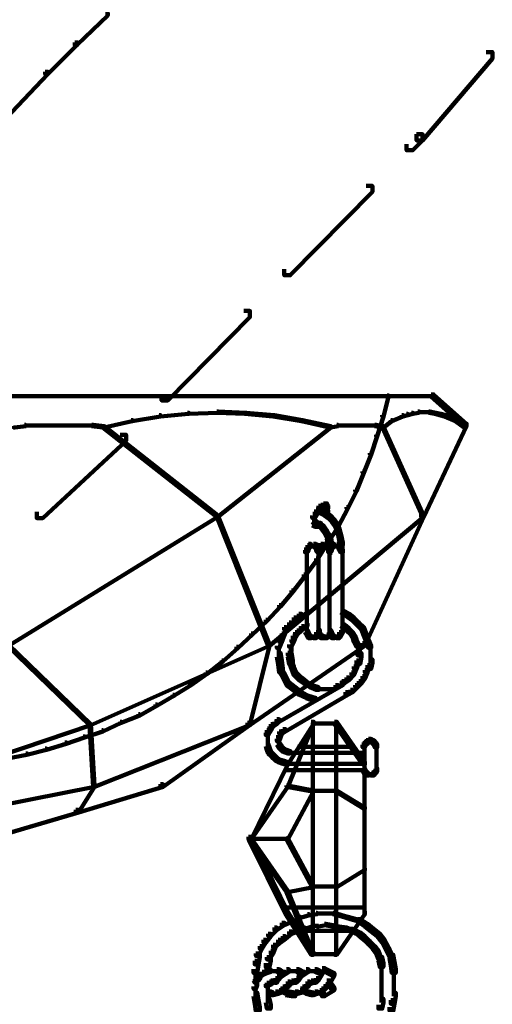
# Model space of a CAD drawing. Units: inches. Extents: x 1.6 to 47.1, y 16.3 to 73.9.
# Drawn here: x 15.1 to 16.4, y 30.1 to 32.8 of the extents above; entities that cross this region are included whole.
import ezdxf

# ---------------------------------------------------------------- set-up
doc = ezdxf.new("R2010")
doc.units = ezdxf.units.IN
doc.header["$MEASUREMENT"] = 0
doc.layers.add('Layer 1', color=7, linetype='Continuous')

# ---------------------------------------------------------------- blocks, each defined once
blk = doc.blocks.new('block 3')
at = {"layer": 'Layer 1', "color": 7, "lineweight": 140, "true_color": 0xffffff}
for points in [[(15.3574, 32.8226), (15.364, 32.8226), (15.364, 32.8158), (15.2806, 32.7357), (15.274, 32.7357), (15.274, 32.7425)], [(15.274, 32.7425), (15.2806, 32.7425), (15.2806, 32.7357), (15.2005, 32.6555), (15.1937, 32.6555), (15.1937, 32.6624)], [(16.3954, 32.7158), (16.4122, 32.7158), (16.4122, 32.6988), (16.222, 32.4754), (16.2055, 32.4754), (16.2055, 32.4921)], [(15.1937, 32.6624), (15.2005, 32.6624), (15.2005, 32.6555), (10.6405, 27.8486), (10.6338, 27.8486), (10.6338, 27.8554)], [(16.2055, 32.4921), (16.222, 32.4921), (16.222, 32.4754), (16.1953, 32.4487), (16.1785, 32.4487), (16.1785, 32.4654)], [(16.0685, 32.3518), (16.0852, 32.3518), (16.0852, 32.3352), (15.8614, 32.1083), (15.8448, 32.1083), (15.8448, 32.125)], [(15.7346, 32.0115), (15.7513, 32.0115), (15.7513, 31.9945), (15.5277, 31.7678), (15.5108, 31.7678), (15.5108, 31.7842)], [(14.119, 31.7792), (16.2555, 31.7792)], [(16.1252, 31.7811), (16.1288, 31.7811), (16.1288, 31.7776), (16.1151, 31.7243), (16.1119, 31.7243), (16.1119, 31.7276)], [(16.2455, 31.7842), (16.2521, 31.7842), (16.3422, 31.7043), (16.3422, 31.6977), (16.3353, 31.6977), (16.2455, 31.7776)], [(15.4275, 31.7141), (15.4308, 31.7141), (15.4308, 31.711), (15.3541, 31.6943), (15.3507, 31.6943), (15.3507, 31.6977)], [(15.5042, 31.7276), (15.5076, 31.7276), (15.5076, 31.7243), (15.4308, 31.711), (15.4275, 31.711), (15.4275, 31.7141)], [(15.5811, 31.7341), (15.5844, 31.7341), (15.5844, 31.7309), (15.5076, 31.7243), (15.5042, 31.7243), (15.5042, 31.7276)], [(15.661, 31.7376), (15.6644, 31.7376), (15.6644, 31.7341), (15.5844, 31.7309), (15.5811, 31.7309), (15.5811, 31.7341)], [(15.661, 31.7376), (15.6644, 31.7376), (15.7413, 31.7341), (15.7413, 31.7309), (15.738, 31.7309), (15.661, 31.7341)], [(15.738, 31.7341), (15.7413, 31.7341), (15.818, 31.7276), (15.818, 31.7243), (15.8147, 31.7243), (15.738, 31.7309)], [(15.8147, 31.7276), (15.818, 31.7276), (15.895, 31.7141), (15.895, 31.711), (15.8916, 31.711), (15.8147, 31.7243)], [(15.8916, 31.7141), (15.895, 31.7141), (15.9716, 31.6977), (15.9716, 31.6943), (15.9683, 31.6943), (15.8916, 31.711)], [(16.1119, 31.7276), (16.1151, 31.7276), (16.1151, 31.7243), (16.0985, 31.6707), (16.0952, 31.6707), (16.0952, 31.6742)], [(16.1352, 31.7141), (16.1387, 31.7141), (16.1387, 31.711), (16.1151, 31.6943), (16.1119, 31.6943), (16.1119, 31.6977)], [(16.1652, 31.7276), (16.1685, 31.7276), (16.1685, 31.7243), (16.1387, 31.711), (16.1352, 31.711), (16.1352, 31.7141)], [(16.1785, 31.7309), (16.1821, 31.7309), (16.1821, 31.7276), (16.1685, 31.7243), (16.1652, 31.7243), (16.1652, 31.7276)], [(16.192, 31.7341), (16.1953, 31.7341), (16.1953, 31.7309), (16.1821, 31.7276), (16.1785, 31.7276), (16.1785, 31.7309)], [(16.2087, 31.7376), (16.2119, 31.7376), (16.2119, 31.7341), (16.1953, 31.7309), (16.192, 31.7309), (16.192, 31.7341)], [(16.2087, 31.7359), (16.2252, 31.7359)], [(16.222, 31.7359), (16.242, 31.7359)], [(16.2387, 31.7376), (16.242, 31.7376), (16.2588, 31.7341), (16.2588, 31.7309), (16.2555, 31.7309), (16.2387, 31.7341)], [(16.2555, 31.7341), (16.2588, 31.7341), (16.2722, 31.7309), (16.2722, 31.7276), (16.2686, 31.7276), (16.2555, 31.7309)], [(16.2686, 31.7309), (16.2722, 31.7309), (16.2853, 31.7276), (16.2853, 31.7243), (16.282, 31.7243), (16.2686, 31.7276)], [(16.282, 31.7276), (16.2853, 31.7276), (16.3156, 31.7141), (16.3156, 31.711), (16.3121, 31.711), (16.282, 31.7243)], [(16.3121, 31.7141), (16.3156, 31.7141), (16.3391, 31.6977), (16.3391, 31.6943), (16.3353, 31.6943), (16.3121, 31.711)], [(15.1371, 31.701), (15.1404, 31.701), (15.1404, 31.6977), (15.1105, 31.6943), (15.1072, 31.6943), (15.1072, 31.6977)], [(15.1371, 31.6993), (15.1705, 31.6993)], [(15.1672, 31.6993), (15.2005, 31.6993)], [(15.197, 31.6993), (15.234, 31.6993)], [(15.2306, 31.6993), (15.2638, 31.6993)], [(15.2605, 31.6993), (15.2941, 31.6993)], [(15.2904, 31.6993), (15.3241, 31.6993)], [(15.3207, 31.701), (15.3241, 31.701), (15.3541, 31.6977), (15.3541, 31.6943), (15.3507, 31.6943), (15.3207, 31.6977)], [(15.3507, 31.6977), (15.3541, 31.6977), (15.6644, 31.454), (15.6644, 31.4506), (15.661, 31.4506), (15.3507, 31.6943)], [(15.9683, 31.6977), (15.9716, 31.6977), (15.9716, 31.6943), (15.6644, 31.4506), (15.661, 31.4506), (15.661, 31.454)], [(15.9883, 31.701), (15.9917, 31.701), (15.9917, 31.6977), (15.9716, 31.6943), (15.9683, 31.6943), (15.9683, 31.6977)], [(15.9883, 31.6993), (16.0084, 31.6993)], [(16.0049, 31.6993), (16.0252, 31.6993)], [(16.0216, 31.6993), (16.0416, 31.6993)], [(16.0384, 31.6993), (16.0617, 31.6993)], [(16.0584, 31.6993), (16.0784, 31.6993)], [(16.0751, 31.6993), (16.0952, 31.6993)], [(16.0917, 31.701), (16.0952, 31.701), (16.1151, 31.6977), (16.1151, 31.6943), (16.1119, 31.6943), (16.0917, 31.6977)], [(16.1119, 31.6977), (16.1151, 31.6977), (16.2252, 31.454), (16.2252, 31.4506), (16.222, 31.4506), (16.1119, 31.6943)], [(16.3353, 31.7043), (16.3422, 31.7043), (16.3422, 31.6977), (16.2252, 31.4506), (16.2185, 31.4506), (16.2185, 31.4573)], [(15.3976, 31.6742), (15.414, 31.6742), (15.414, 31.6575), (15.1872, 31.4472), (15.1705, 31.4472), (15.1705, 31.464)], [(16.0952, 31.6742), (16.0985, 31.6742), (16.0985, 31.6707), (16.0819, 31.6208), (16.0784, 31.6208), (16.0784, 31.6241)], [(16.0784, 31.6241), (16.0819, 31.6241), (16.0819, 31.6208), (16.0617, 31.5707), (16.0584, 31.5707), (16.0584, 31.5741)], [(16.0584, 31.5741), (16.0617, 31.5741), (16.0617, 31.5707), (16.0416, 31.5207), (16.0384, 31.5207), (16.0384, 31.5241)], [(16.0384, 31.5241), (16.0416, 31.5241), (16.0416, 31.5207), (16.0183, 31.4738), (16.0151, 31.4738), (16.0151, 31.4772)], [(15.9316, 31.4706), (15.9384, 31.4706), (15.9384, 31.464), (15.935, 31.4573), (15.9283, 31.4573), (15.9283, 31.464)], [(15.9384, 31.4806), (15.9449, 31.4806), (15.9449, 31.4738), (15.9384, 31.464), (15.9316, 31.464), (15.9316, 31.4706)], [(15.9316, 31.4706), (15.9384, 31.4706), (15.9483, 31.4671), (15.9483, 31.4606), (15.9417, 31.4606), (15.9316, 31.464)], [(15.9449, 31.4838), (15.9516, 31.4838), (15.9516, 31.4772), (15.9449, 31.4738), (15.9384, 31.4738), (15.9384, 31.4806)], [(15.9516, 31.4873), (15.9583, 31.4873), (15.9583, 31.4806), (15.9516, 31.4772), (15.9449, 31.4772), (15.9449, 31.4838)], [(15.9516, 31.4822), (15.965, 31.4822)], [(15.9551, 31.4873), (15.9615, 31.4873), (15.965, 31.4806), (15.965, 31.4738), (15.9583, 31.4738), (15.9551, 31.4806)], [(15.9634, 31.4806), (15.9634, 31.4671)], [(15.9634, 31.4775), (15.9634, 31.4573)], [(16.0151, 31.4772), (16.0183, 31.4772), (16.0183, 31.4738), (15.9917, 31.4237), (15.9883, 31.4237), (15.9883, 31.4272)], [(15.661, 31.454), (15.6644, 31.454), (15.6644, 31.4506), (15.0937, 31.0999), (15.0903, 31.0999), (15.0903, 31.1034)], [(15.661, 31.454), (15.6644, 31.454), (15.8047, 31.1034), (15.8047, 31.0999), (15.8015, 31.0999), (15.661, 31.4506)], [(16.222, 31.454), (16.2252, 31.454), (16.2252, 31.4506), (15.8047, 31.0999), (15.8015, 31.0999), (15.8015, 31.1034)], [(15.9283, 31.464), (15.935, 31.464), (15.935, 31.4573), (15.9283, 31.4472), (15.9215, 31.4472), (15.9215, 31.454)], [(15.9215, 31.4439), (15.9283, 31.4439), (15.935, 31.4371), (15.935, 31.4304), (15.9283, 31.4304), (15.9215, 31.4371)], [(15.9267, 31.454), (15.9267, 31.434)], [(15.9267, 31.4439), (15.9267, 31.4272)], [(15.9417, 31.4671), (15.9483, 31.4671), (15.9615, 31.4606), (15.9615, 31.454), (15.9551, 31.454), (15.9417, 31.4606)], [(15.9583, 31.4671), (15.965, 31.4671), (15.965, 31.4606), (15.9615, 31.454), (15.9551, 31.454), (15.9551, 31.4606)], [(15.9551, 31.4606), (15.9615, 31.4606), (15.9716, 31.454), (15.9716, 31.4472), (15.965, 31.4472), (15.9551, 31.454)], [(15.965, 31.454), (15.9716, 31.454), (15.9817, 31.4439), (15.9817, 31.4371), (15.9749, 31.4371), (15.965, 31.4472)], [(15.9749, 31.4439), (15.9817, 31.4439), (15.9883, 31.434), (15.9883, 31.4272), (15.9817, 31.4272), (15.9749, 31.4371)], [(16.2185, 31.4573), (16.2252, 31.4573), (16.2252, 31.4506), (16.0651, 31.0999), (16.0584, 31.0999), (16.0584, 31.1066)], [(15.9215, 31.434), (15.9283, 31.434), (15.935, 31.4304), (15.935, 31.4237), (15.9283, 31.4237), (15.9215, 31.4272)], [(15.9267, 31.4371), (15.9267, 31.4237)], [(15.9283, 31.4371), (15.935, 31.4371), (15.9516, 31.4272), (15.9516, 31.4206), (15.9449, 31.4206), (15.9283, 31.4304)], [(15.9283, 31.4256), (15.9417, 31.4256)], [(15.9384, 31.434), (15.9449, 31.434), (15.9449, 31.4272), (15.9384, 31.4237), (15.9316, 31.4237), (15.9316, 31.4304)], [(15.9449, 31.4272), (15.9516, 31.4272), (15.9615, 31.4139), (15.9615, 31.4073), (15.9551, 31.4073), (15.9449, 31.4206)], [(15.9883, 31.4272), (15.9917, 31.4272), (15.9917, 31.4237), (15.965, 31.3806), (15.9615, 31.3806), (15.9615, 31.3839)], [(15.9817, 31.434), (15.9883, 31.434), (15.995, 31.4206), (15.995, 31.4139), (15.9883, 31.4139), (15.9817, 31.4272)], [(15.9883, 31.4206), (15.995, 31.4206), (15.9984, 31.4073), (15.9984, 31.4005), (15.9917, 31.4005), (15.9883, 31.4139)], [(15.9551, 31.4139), (15.9615, 31.4139), (15.9683, 31.4005), (15.9683, 31.3938), (15.9615, 31.3938), (15.9551, 31.4073)], [(15.9615, 31.4005), (15.9716, 31.4005), (15.9749, 31.3806), (15.9749, 31.3704), (15.965, 31.3704), (15.9615, 31.3906)], [(15.9917, 31.4073), (15.9984, 31.4073), (16.0018, 31.3938), (16.0018, 31.3873), (15.995, 31.3873), (15.9917, 31.4005)], [(15.995, 31.3938), (16.0018, 31.3938), (16.0049, 31.3806), (16.0049, 31.3737), (15.9984, 31.3737), (15.995, 31.3873)], [(15.9048, 31.3671), (15.9115, 31.3671), (15.9115, 31.3603), (15.9081, 31.3538), (15.9016, 31.3538), (15.9016, 31.3603)], [(15.9081, 31.3737), (15.9148, 31.3737), (15.9148, 31.3671), (15.9115, 31.3603), (15.9048, 31.3603), (15.9048, 31.3671)], [(15.9115, 31.377), (15.9182, 31.377), (15.9182, 31.3704), (15.9148, 31.3671), (15.9081, 31.3671), (15.9081, 31.3737)], [(15.9115, 31.3721), (15.9283, 31.3721)], [(15.9182, 31.3721), (15.935, 31.3721)], [(15.9248, 31.377), (15.9316, 31.377), (15.935, 31.3737), (15.935, 31.3671), (15.9283, 31.3671), (15.9248, 31.3704)], [(15.9283, 31.3737), (15.935, 31.3737), (15.9384, 31.3671), (15.9384, 31.3603), (15.9316, 31.3603), (15.9283, 31.3671)], [(15.9615, 31.3839), (15.965, 31.3839), (15.965, 31.3806), (15.935, 31.3338), (15.9316, 31.3338), (15.9316, 31.3372)], [(15.9316, 31.3671), (15.9384, 31.3671), (15.9417, 31.3603), (15.9417, 31.3538), (15.935, 31.3538), (15.9316, 31.3603)], [(15.9384, 31.3737), (15.9449, 31.3737), (15.9449, 31.3671), (15.9417, 31.3603), (15.935, 31.3603), (15.935, 31.3671)], [(15.9449, 31.377), (15.9516, 31.377), (15.9516, 31.3704), (15.9449, 31.3671), (15.9384, 31.3671), (15.9384, 31.3737)], [(15.94, 31.3671), (15.94, 31.3504)], [(15.9449, 31.3721), (15.9615, 31.3721)], [(15.9516, 31.3721), (15.965, 31.3721)], [(15.9551, 31.377), (15.9615, 31.377), (15.9683, 31.3737), (15.9683, 31.3671), (15.9615, 31.3671), (15.9551, 31.3704)], [(15.9615, 31.3737), (15.9683, 31.3737), (15.9716, 31.3671), (15.9716, 31.3603), (15.965, 31.3603), (15.9615, 31.3671)], [(15.9683, 31.3671), (15.9749, 31.3671), (15.9749, 31.3603), (15.9716, 31.3538), (15.965, 31.3538), (15.965, 31.3603)], [(15.9716, 31.3737), (15.9784, 31.3737), (15.9784, 31.3671), (15.9749, 31.3603), (15.9683, 31.3603), (15.9683, 31.3671)], [(15.97, 31.3806), (15.97, 31.3472)], [(15.97, 31.3671), (15.97, 31.3504)], [(15.9749, 31.377), (15.9817, 31.377), (15.9817, 31.3704), (15.9784, 31.3671), (15.9716, 31.3671), (15.9716, 31.3737)], [(15.9748, 31.3721), (15.9917, 31.3721)], [(15.9817, 31.3721), (15.9984, 31.3721)], [(15.9883, 31.377), (15.995, 31.377), (15.9984, 31.3737), (15.9984, 31.3671), (15.9917, 31.3671), (15.9883, 31.3704)], [(15.9917, 31.3737), (15.9984, 31.3737), (16.0018, 31.3671), (16.0018, 31.3603), (15.995, 31.3603), (15.9917, 31.3671)], [(15.995, 31.3671), (16.0018, 31.3671), (16.0049, 31.3603), (16.0049, 31.3538), (15.9984, 31.3538), (15.995, 31.3603)], [(16.0034, 31.3806), (16.0034, 31.3472)], [(15.9316, 31.3372), (15.935, 31.3372), (15.935, 31.3338), (15.9016, 31.2903), (15.8983, 31.2903), (15.8983, 31.2938)], [(15.9064, 31.3603), (15.9064, 31.1334)], [(15.9384, 31.3603), (15.9384, 31.1367)], [(15.9683, 31.3603), (15.9683, 31.1367)], [(16.0034, 31.3603), (16.0034, 31.1334)], [(15.8983, 31.2938), (15.9016, 31.2938), (15.9016, 31.2903), (15.8682, 31.2468), (15.8649, 31.2468), (15.8649, 31.2504)], [(15.8649, 31.2504), (15.8682, 31.2504), (15.8682, 31.2468), (15.8348, 31.2069), (15.8315, 31.2069), (15.8315, 31.2102)], [(15.8315, 31.2102), (15.8348, 31.2102), (15.8348, 31.2069), (15.7979, 31.1667), (15.7947, 31.1667), (15.7947, 31.1701)], [(15.8714, 31.1771), (15.8782, 31.1771), (15.8782, 31.1701), (15.8649, 31.1568), (15.8581, 31.1568), (15.8581, 31.1634)], [(15.8848, 31.187), (15.8916, 31.187), (15.8916, 31.18), (15.8782, 31.1701), (15.8714, 31.1701), (15.8714, 31.1771)], [(15.9016, 31.1969), (15.9081, 31.1969), (15.9081, 31.1902), (15.8916, 31.18), (15.8848, 31.18), (15.8848, 31.187)], [(15.9984, 31.1969), (16.0049, 31.1969), (16.0216, 31.187), (16.0216, 31.18), (16.0151, 31.18), (15.9984, 31.1902)], [(16.0151, 31.187), (16.0216, 31.187), (16.0349, 31.1771), (16.0349, 31.1701), (16.0285, 31.1701), (16.0151, 31.18)], [(16.0285, 31.1771), (16.0349, 31.1771), (16.0485, 31.1634), (16.0485, 31.1568), (16.0416, 31.1568), (16.0285, 31.1701)], [(15.7947, 31.1701), (15.7979, 31.1701), (15.7979, 31.1667), (15.7581, 31.13), (15.7545, 31.13), (15.7545, 31.1334)], [(15.8448, 31.1501), (15.8514, 31.1501), (15.8514, 31.1434), (15.8448, 31.1267), (15.8382, 31.1267), (15.8382, 31.1334)], [(15.8581, 31.1634), (15.8649, 31.1634), (15.8649, 31.1568), (15.8514, 31.1434), (15.8448, 31.1434), (15.8448, 31.1501)], [(15.8916, 31.1534), (15.8983, 31.1534), (15.8983, 31.1468), (15.8916, 31.1402), (15.8848, 31.1402), (15.8848, 31.1468)], [(15.9016, 31.1602), (15.9081, 31.1602), (15.9081, 31.1534), (15.8983, 31.1468), (15.8916, 31.1468), (15.8916, 31.1534)], [(15.9984, 31.1602), (16.0049, 31.1602), (16.0151, 31.1534), (16.0151, 31.1468), (16.0084, 31.1468), (15.9984, 31.1534)], [(16.0084, 31.1534), (16.0151, 31.1534), (16.0216, 31.1468), (16.0216, 31.1402), (16.0151, 31.1402), (16.0084, 31.1468)], [(16.0416, 31.1634), (16.0485, 31.1634), (16.0617, 31.1501), (16.0617, 31.1434), (16.0552, 31.1434), (16.0416, 31.1568)], [(16.0552, 31.1501), (16.0617, 31.1501), (16.0685, 31.1334), (16.0685, 31.1267), (16.0617, 31.1267), (16.0552, 31.1434)], [(15.7545, 31.1334), (15.7581, 31.1334), (15.7581, 31.13), (15.7181, 31.0933), (15.7146, 31.0933), (15.7146, 31.0968)], [(15.8382, 31.1334), (15.8448, 31.1334), (15.8448, 31.1267), (15.8382, 31.11), (15.8315, 31.11), (15.8315, 31.117)], [(15.8682, 31.1267), (15.875, 31.1267), (15.875, 31.12), (15.8714, 31.11), (15.8649, 31.11), (15.8649, 31.117)], [(15.875, 31.1367), (15.8815, 31.1367), (15.8815, 31.13), (15.875, 31.12), (15.8682, 31.12), (15.8682, 31.1267)], [(15.8848, 31.1468), (15.8916, 31.1468), (15.8916, 31.1402), (15.8815, 31.13), (15.875, 31.13), (15.875, 31.1367)], [(15.9016, 31.1434), (15.9081, 31.1434), (15.9115, 31.1367), (15.9115, 31.13), (15.9048, 31.13), (15.9016, 31.1367)], [(15.9048, 31.1367), (15.9115, 31.1367), (15.9148, 31.13), (15.9148, 31.1236), (15.9081, 31.1236), (15.9048, 31.13)], [(15.9081, 31.13), (15.9148, 31.13), (15.9182, 31.1267), (15.9182, 31.12), (15.9115, 31.12), (15.9081, 31.1236)], [(15.9115, 31.1217), (15.9283, 31.1217)], [(15.9182, 31.1217), (15.935, 31.1217)], [(15.9283, 31.13), (15.935, 31.13), (15.935, 31.1236), (15.9316, 31.12), (15.9248, 31.12), (15.9248, 31.1267)], [(15.9316, 31.1367), (15.9384, 31.1367), (15.9384, 31.13), (15.935, 31.1236), (15.9283, 31.1236), (15.9283, 31.13)], [(15.935, 31.1434), (15.9417, 31.1434), (15.9417, 31.1367), (15.9384, 31.13), (15.9316, 31.13), (15.9316, 31.1367)], [(15.935, 31.1367), (15.9417, 31.1367), (15.9449, 31.13), (15.9449, 31.1236), (15.9384, 31.1236), (15.935, 31.13)], [(15.9384, 31.13), (15.9449, 31.13), (15.9516, 31.1267), (15.9516, 31.12), (15.9449, 31.12), (15.9384, 31.1236)], [(15.94, 31.1434), (15.94, 31.1267)], [(15.9449, 31.1217), (15.9615, 31.1217)], [(15.9516, 31.1217), (15.965, 31.1217)], [(15.9615, 31.13), (15.9683, 31.13), (15.9683, 31.1236), (15.9615, 31.12), (15.9551, 31.12), (15.9551, 31.1267)], [(15.965, 31.1367), (15.9716, 31.1367), (15.9716, 31.13), (15.9683, 31.1236), (15.9615, 31.1236), (15.9615, 31.13)], [(15.965, 31.1434), (15.9716, 31.1434), (15.9749, 31.1367), (15.9749, 31.13), (15.9683, 31.13), (15.965, 31.1367)], [(15.9683, 31.1367), (15.9749, 31.1367), (15.9784, 31.13), (15.9784, 31.1236), (15.9716, 31.1236), (15.9683, 31.13)], [(15.97, 31.1434), (15.97, 31.1267)], [(15.9716, 31.13), (15.9784, 31.13), (15.9817, 31.1267), (15.9817, 31.12), (15.9749, 31.12), (15.9716, 31.1236)], [(15.9748, 31.1217), (15.9917, 31.1217)], [(15.9817, 31.1217), (15.9984, 31.1217)], [(15.9917, 31.13), (15.9984, 31.13), (15.9984, 31.1236), (15.995, 31.12), (15.9883, 31.12), (15.9883, 31.1267)], [(15.995, 31.1367), (16.0018, 31.1367), (16.0018, 31.13), (15.9984, 31.1236), (15.9917, 31.1236), (15.9917, 31.13)], [(15.9984, 31.1434), (16.0049, 31.1434), (16.0049, 31.1367), (16.0018, 31.13), (15.995, 31.13), (15.995, 31.1367)], [(16.0151, 31.1468), (16.0216, 31.1468), (16.0316, 31.1367), (16.0316, 31.13), (16.0252, 31.13), (16.0151, 31.1402)], [(16.0252, 31.1367), (16.0316, 31.1367), (16.0384, 31.1267), (16.0384, 31.12), (16.0316, 31.12), (16.0252, 31.13)], [(16.0316, 31.1267), (16.0384, 31.1267), (16.0416, 31.117), (16.0416, 31.11), (16.0349, 31.11), (16.0316, 31.12)], [(16.0617, 31.1334), (16.0685, 31.1334), (16.0751, 31.117), (16.0751, 31.11), (16.0685, 31.11), (16.0617, 31.1267)], [(15.0903, 31.1034), (15.0937, 31.1034), (15.3174, 30.8863), (15.3174, 30.8831), (15.3138, 30.8831), (15.0903, 31.0999)], [(15.8015, 31.1034), (15.8047, 31.1034), (15.8047, 31.0999), (15.3174, 30.8831), (15.3138, 30.8831), (15.3138, 30.8863)], [(15.7146, 31.0968), (15.7181, 31.0968), (15.7181, 31.0933), (15.6779, 31.0565), (15.6746, 31.0565), (15.6746, 31.06)], [(16.0584, 31.1066), (16.0651, 31.1066), (16.0651, 31.0999), (15.7513, 30.8831), (15.7446, 30.8831), (15.7446, 30.8897)], [(15.8015, 31.1034), (15.8047, 31.1034), (15.8047, 31.0999), (15.7513, 30.8831), (15.748, 30.8831), (15.748, 30.8863)], [(15.8315, 31.117), (15.8382, 31.117), (15.8382, 31.11), (15.8315, 31.0933), (15.8249, 31.0933), (15.8249, 31.0999)], [(15.8298, 31.0999), (15.8298, 31.0698)], [(15.8649, 31.117), (15.8714, 31.117), (15.8714, 31.11), (15.8649, 31.0968), (15.8581, 31.0968), (15.8581, 31.1034)], [(15.8631, 31.1034), (15.8631, 31.0834)], [(16.0349, 31.117), (16.0416, 31.117), (16.0485, 31.1034), (16.0485, 31.0968), (16.0416, 31.0968), (16.0349, 31.11)], [(16.0468, 31.1034), (16.0468, 31.0834)], [(16.0685, 31.117), (16.0751, 31.117), (16.0819, 31.0999), (16.0819, 31.0933), (16.0751, 31.0933), (16.0685, 31.11)], [(16.0802, 31.0999), (16.0802, 31.0698)], [(15.8249, 31.0801), (15.8348, 31.0801), (15.8382, 31.06), (15.8382, 31.05), (15.8281, 31.05), (15.8249, 31.0698)], [(15.8581, 31.0933), (15.8649, 31.0933), (15.8649, 31.0867), (15.8614, 31.0735), (15.8548, 31.0735), (15.8548, 31.0801)], [(15.8548, 31.0801), (15.8649, 31.0801), (15.8682, 31.06), (15.8682, 31.05), (15.8581, 31.05), (15.8548, 31.0698)], [(16.0416, 31.0933), (16.0485, 31.0933), (16.0518, 31.0801), (16.0518, 31.0735), (16.0452, 31.0735), (16.0416, 31.0867)], [(16.0452, 31.0801), (16.0552, 31.0801), (16.0552, 31.0698), (16.0518, 31.05), (16.0416, 31.05), (16.0416, 31.06)], [(16.0802, 31.0801), (16.0802, 31.0534)], [(15.6746, 31.06), (15.6779, 31.06), (15.6779, 31.0565), (15.6345, 31.0232), (15.6311, 31.0232), (15.6311, 31.0268)], [(15.8281, 31.06), (15.8382, 31.06), (15.8413, 31.0366), (15.8413, 31.0268), (15.8315, 31.0268), (15.8281, 31.05)], [(15.8581, 31.06), (15.8649, 31.06), (15.8714, 31.0433), (15.8714, 31.0366), (15.8649, 31.0366), (15.8581, 31.0534)], [(15.8649, 31.0433), (15.8714, 31.0433), (15.8782, 31.0268), (15.8782, 31.0201), (15.8714, 31.0201), (15.8649, 31.0366)], [(16.0349, 31.0433), (16.0416, 31.0433), (16.0416, 31.0366), (16.0349, 31.0201), (16.0285, 31.0201), (16.0285, 31.0268)], [(16.0416, 31.06), (16.0485, 31.06), (16.0485, 31.0534), (16.0416, 31.0366), (16.0349, 31.0366), (16.0349, 31.0433)], [(16.0717, 31.0468), (16.0784, 31.0468), (16.0784, 31.0399), (16.0717, 31.0268), (16.0651, 31.0268), (16.0651, 31.0334)], [(16.0751, 31.0632), (16.0852, 31.0632), (16.0852, 31.0534), (16.0819, 31.0366), (16.0717, 31.0366), (16.0717, 31.0468)], [(15.6311, 31.0268), (15.6345, 31.0268), (15.6345, 31.0232), (15.5911, 30.9928), (15.5878, 30.9928), (15.5878, 30.9966)], [(15.8315, 31.0366), (15.8382, 31.0366), (15.8482, 31.0201), (15.8482, 31.0132), (15.8413, 31.0132), (15.8315, 31.0301)], [(15.8413, 31.0201), (15.8482, 31.0201), (15.8581, 30.9998), (15.8581, 30.9928), (15.8514, 30.9928), (15.8413, 31.0132)], [(15.8714, 31.0268), (15.8782, 31.0268), (15.8916, 31.0132), (15.8916, 31.0065), (15.8848, 31.0065), (15.8714, 31.0201)], [(16.0285, 31.0268), (16.0349, 31.0268), (16.0349, 31.0201), (16.0216, 31.0065), (16.0151, 31.0065), (16.0151, 31.0132)], [(16.0584, 31.0165), (16.0651, 31.0165), (16.0651, 31.0099), (16.0552, 30.9966), (16.0485, 30.9966), (16.0485, 31.0032)], [(16.0651, 31.0334), (16.0717, 31.0334), (16.0717, 31.0268), (16.0651, 31.0099), (16.0584, 31.0099), (16.0584, 31.0165)], [(15.5878, 30.9966), (15.5911, 30.9966), (15.5911, 30.9928), (15.5443, 30.963), (15.5411, 30.963), (15.5411, 30.9665)], [(15.9984, 30.9998), (16.0049, 30.9998), (16.0049, 30.9928), (15.8315, 30.893), (15.8249, 30.893), (15.8249, 30.8997)], [(15.8514, 30.9998), (15.8581, 30.9998), (15.875, 30.9867), (15.875, 30.9797), (15.8682, 30.9797), (15.8514, 30.9928)], [(15.8848, 31.0132), (15.8916, 31.0132), (15.9048, 31.0032), (15.9048, 30.9966), (15.8983, 30.9966), (15.8848, 31.0065)], [(15.8983, 31.0032), (15.9048, 31.0032), (15.9215, 30.9928), (15.9215, 30.9867), (15.9148, 30.9867), (15.8983, 30.9966)], [(15.9148, 30.9928), (15.9215, 30.9928), (15.9384, 30.9867), (15.9384, 30.9797), (15.9316, 30.9797), (15.9148, 30.9867)], [(15.985, 30.9928), (15.9917, 30.9928), (15.9917, 30.9867), (15.9749, 30.9797), (15.9683, 30.9797), (15.9683, 30.9867)], [(16.0018, 31.0032), (16.0084, 31.0032), (16.0084, 30.9966), (15.9917, 30.9867), (15.985, 30.9867), (15.985, 30.9928)], [(16.0151, 31.0132), (16.0216, 31.0132), (16.0216, 31.0065), (16.0084, 30.9966), (16.0018, 30.9966), (16.0018, 31.0032)], [(16.0384, 30.9928), (16.0452, 30.9928), (16.0452, 30.9867), (16.0316, 30.9735), (16.0252, 30.9735), (16.0252, 30.9797)], [(16.0485, 31.0032), (16.0552, 31.0032), (16.0552, 30.9966), (16.0452, 30.9867), (16.0384, 30.9867), (16.0384, 30.9928)], [(15.5411, 30.9665), (15.5443, 30.9665), (15.5443, 30.963), (15.4976, 30.9364), (15.4943, 30.9364), (15.4943, 30.9399)], [(16.0118, 30.9735), (16.0183, 30.9735), (16.0183, 30.9665), (15.8482, 30.8665), (15.8413, 30.8665), (15.8413, 30.8729)], [(15.8682, 30.9867), (15.875, 30.9867), (15.8916, 30.9735), (15.8916, 30.9665), (15.8848, 30.9665), (15.8682, 30.9797)], [(15.8848, 30.9735), (15.8916, 30.9735), (15.9115, 30.963), (15.9115, 30.9566), (15.9048, 30.9566), (15.8848, 30.9665)], [(15.9048, 30.963), (15.9115, 30.963), (15.9316, 30.9566), (15.9316, 30.9498), (15.9248, 30.9498), (15.9048, 30.9566)], [(15.9316, 30.9816), (15.9615, 30.9816)], [(15.9516, 30.9816), (15.9784, 30.9816)], [(16.0252, 30.9797), (16.0316, 30.9797), (16.0316, 30.9735), (16.0183, 30.9665), (16.0118, 30.9665), (16.0118, 30.9735)], [(15.4943, 30.9399), (15.4976, 30.9399), (15.4976, 30.9364), (15.4509, 30.9097), (15.4476, 30.9097), (15.4476, 30.9132)], [(15.4476, 30.9132), (15.4509, 30.9132), (15.4509, 30.9097), (15.4008, 30.8897), (15.3976, 30.8897), (15.3976, 30.893)], [(15.3138, 30.8863), (15.3174, 30.8863), (15.3174, 30.8831), (14.82, 30.716), (14.8167, 30.716), (14.8167, 30.7196)], [(15.3138, 30.8863), (15.3174, 30.8863), (15.3275, 30.7196), (15.3275, 30.716), (15.3241, 30.716), (15.3138, 30.8831)], [(15.748, 30.8863), (15.7513, 30.8863), (15.7513, 30.8831), (15.3275, 30.716), (15.3241, 30.716), (15.3241, 30.7196)], [(15.3976, 30.893), (15.4008, 30.893), (15.4008, 30.8897), (15.3507, 30.8665), (15.3474, 30.8665), (15.3474, 30.8698)], [(15.7446, 30.8897), (15.7513, 30.8897), (15.7513, 30.8831), (15.5145, 30.716), (15.5076, 30.716), (15.5076, 30.7229)], [(15.808, 30.8863), (15.8147, 30.8863), (15.8147, 30.8797), (15.8114, 30.8729), (15.8047, 30.8729), (15.8047, 30.8797)], [(15.818, 30.893), (15.8249, 30.893), (15.8249, 30.8863), (15.8147, 30.8797), (15.808, 30.8797), (15.808, 30.8863)], [(15.8249, 30.8997), (15.8315, 30.8997), (15.8315, 30.893), (15.8249, 30.8863), (15.818, 30.8863), (15.818, 30.893)], [(15.9182, 30.893), (15.9248, 30.893), (15.9248, 30.8863), (15.8548, 30.7765), (15.8482, 30.7765), (15.8482, 30.7831)], [(15.9215, 30.8897), (15.9248, 30.8897), (15.9248, 30.8863), (15.8548, 30.716), (15.8514, 30.716), (15.8514, 30.7196)], [(15.9182, 30.8883), (15.9917, 30.8883)], [(15.9231, 30.8897), (15.9231, 30.259)], [(15.9817, 30.893), (15.9883, 30.893), (16.0651, 30.7831), (16.0651, 30.7765), (16.0584, 30.7765), (15.9817, 30.8863)], [(15.9867, 30.8897), (15.9867, 30.259)], [(15.3474, 30.8698), (15.3507, 30.8698), (15.3507, 30.8665), (15.3007, 30.8498), (15.2973, 30.8498), (15.2973, 30.8531)], [(15.7979, 30.8698), (15.8047, 30.8698), (15.8047, 30.863), (15.8015, 30.8564), (15.7947, 30.8564), (15.7947, 30.863)], [(15.8047, 30.8797), (15.8114, 30.8797), (15.8114, 30.8729), (15.8047, 30.863), (15.7979, 30.863), (15.7979, 30.8698)], [(15.7998, 30.863), (15.7998, 30.8431)], [(15.8281, 30.8564), (15.8348, 30.8564), (15.8348, 30.8498), (15.8315, 30.8397), (15.8249, 30.8397), (15.8249, 30.8462)], [(15.8315, 30.8665), (15.8382, 30.8665), (15.8382, 30.8598), (15.8348, 30.8498), (15.8281, 30.8498), (15.8281, 30.8564)], [(15.8413, 30.8729), (15.8482, 30.8729), (15.8482, 30.8665), (15.8382, 30.8598), (15.8315, 30.8598), (15.8315, 30.8665)], [(15.2472, 30.8364), (15.2506, 30.8364), (15.2506, 30.833), (15.197, 30.8164), (15.1937, 30.8164), (15.1937, 30.8196)], [(15.2973, 30.8531), (15.3007, 30.8531), (15.3007, 30.8498), (15.2506, 30.833), (15.2472, 30.833), (15.2472, 30.8364)], [(15.7947, 30.833), (15.8015, 30.833), (15.8047, 30.8228), (15.8047, 30.8164), (15.7979, 30.8164), (15.7947, 30.8264)], [(15.7998, 30.8531), (15.7998, 30.833)], [(15.7998, 30.8431), (15.7998, 30.8228)], [(15.8249, 30.8364), (15.8315, 30.8364), (15.8382, 30.8264), (15.8382, 30.8196), (15.8315, 30.8196), (15.8249, 30.8298)], [(15.8298, 30.8462), (15.8298, 30.8264)], [(16.0617, 30.8364), (16.0685, 30.8364), (16.0685, 30.8298), (16.0651, 30.8228), (16.0584, 30.8228), (16.0584, 30.8298)], [(16.0651, 30.8397), (16.0717, 30.8397), (16.0717, 30.833), (16.0685, 30.8298), (16.0617, 30.8298), (16.0617, 30.8364)], [(16.0633, 30.8298), (16.0633, 30.7563)], [(16.0685, 30.8431), (16.0751, 30.8431), (16.0751, 30.8364), (16.0717, 30.833), (16.0651, 30.833), (16.0651, 30.8397)], [(16.0751, 30.8462), (16.0819, 30.8462), (16.0819, 30.8397), (16.0751, 30.8364), (16.0685, 30.8364), (16.0685, 30.8431)], [(16.0751, 30.8462), (16.0819, 30.8462), (16.0887, 30.8431), (16.0887, 30.8364), (16.0819, 30.8364), (16.0751, 30.8397)], [(16.0819, 30.8431), (16.0887, 30.8431), (16.0917, 30.8397), (16.0917, 30.833), (16.0852, 30.833), (16.0819, 30.8364)], [(16.0852, 30.8397), (16.0917, 30.8397), (16.0952, 30.8364), (16.0952, 30.8298), (16.0887, 30.8298), (16.0852, 30.833)], [(16.0887, 30.8364), (16.0952, 30.8364), (16.0985, 30.8298), (16.0985, 30.8228), (16.0917, 30.8228), (16.0887, 30.8298)], [(16.0968, 30.8298), (16.0968, 30.7563)], [(15.1404, 30.8065), (15.1437, 30.8065), (15.1437, 30.8029), (15.0903, 30.7929), (15.0871, 30.7929), (15.0871, 30.7967)], [(15.1937, 30.8196), (15.197, 30.8196), (15.197, 30.8164), (15.1437, 30.8029), (15.1404, 30.8029), (15.1404, 30.8065)], [(15.7979, 30.8228), (15.8047, 30.8228), (15.808, 30.8129), (15.808, 30.8065), (15.8015, 30.8065), (15.7979, 30.8164)], [(15.8015, 30.8129), (15.808, 30.8129), (15.8147, 30.8065), (15.8147, 30.7997), (15.808, 30.7997), (15.8015, 30.8065)], [(15.808, 30.8065), (15.8147, 30.8065), (15.8215, 30.7997), (15.8215, 30.7929), (15.8147, 30.7929), (15.808, 30.7997)], [(15.8315, 30.8264), (15.8382, 30.8264), (15.8448, 30.8196), (15.8448, 30.8129), (15.8382, 30.8129), (15.8315, 30.8196)], [(15.8382, 30.8196), (15.8448, 30.8196), (15.8514, 30.8164), (15.8514, 30.8096), (15.8448, 30.8096), (15.8382, 30.8129)], [(15.8448, 30.8164), (15.8514, 30.8164), (15.8614, 30.8129), (15.8614, 30.8065), (15.8548, 30.8065), (15.8448, 30.8096)], [(15.8548, 30.808), (15.8782, 30.808)], [(15.8714, 30.808), (16.0452, 30.808)], [(15.8815, 30.8245), (16.0316, 30.8245)], [(16.0384, 30.808), (16.0685, 30.808)], [(15.8482, 30.7831), (15.8548, 30.7831), (15.8548, 30.7765), (15.7545, 30.5727), (15.748, 30.5727), (15.748, 30.5793)], [(15.8147, 30.7997), (15.8215, 30.7997), (15.8281, 30.7929), (15.8281, 30.7864), (15.8215, 30.7864), (15.8147, 30.7929)], [(15.8215, 30.7929), (15.8281, 30.7929), (15.8348, 30.7896), (15.8348, 30.7831), (15.8281, 30.7831), (15.8215, 30.7864)], [(15.8281, 30.7896), (15.8348, 30.7896), (15.8448, 30.7864), (15.8448, 30.7795), (15.8382, 30.7795), (15.8281, 30.7831)], [(15.8382, 30.7864), (15.8448, 30.7864), (15.8548, 30.7831), (15.8548, 30.7765), (15.8482, 30.7765), (15.8382, 30.7795)], [(15.8514, 30.778), (15.8581, 30.778)], [(15.8548, 30.778), (15.8614, 30.778)], [(15.8581, 30.778), (16.0651, 30.778)], [(16.0633, 30.7831), (16.0633, 30.7729)], [(16.0633, 30.7831), (16.0633, 30.3653)], [(15.8448, 30.7612), (16.0651, 30.7612)], [(16.0584, 30.7662), (16.0651, 30.7662), (16.0685, 30.7594), (16.0685, 30.7528), (16.0617, 30.7528), (16.0584, 30.7594)], [(16.0617, 30.7594), (16.0685, 30.7594), (16.0717, 30.756), (16.0717, 30.7494), (16.0651, 30.7494), (16.0617, 30.7528)], [(16.0651, 30.756), (16.0717, 30.756), (16.0751, 30.7528), (16.0751, 30.7461), (16.0685, 30.7461), (16.0651, 30.7494)], [(16.0685, 30.7477), (16.0852, 30.7477)], [(16.0751, 30.7477), (16.0917, 30.7477)], [(16.0852, 30.756), (16.0917, 30.756), (16.0917, 30.7494), (16.0887, 30.7461), (16.0819, 30.7461), (16.0819, 30.7528)], [(16.0887, 30.7594), (16.0952, 30.7594), (16.0952, 30.7528), (16.0917, 30.7494), (16.0852, 30.7494), (16.0852, 30.756)], [(16.0917, 30.7662), (16.0985, 30.7662), (16.0985, 30.7594), (16.0952, 30.7528), (16.0887, 30.7528), (16.0887, 30.7594)], [(15.3241, 30.7196), (15.3275, 30.7196), (15.3275, 30.716), (14.9734, 30.646), (14.9702, 30.646), (14.9702, 30.6495)], [(15.5076, 30.7229), (15.5145, 30.7229), (15.5145, 30.716), (15.2841, 30.646), (15.2773, 30.646), (15.2773, 30.6527)], [(15.3241, 30.7196), (15.3275, 30.7196), (15.3275, 30.716), (15.2841, 30.646), (15.2806, 30.646), (15.2806, 30.6495)], [(15.8514, 30.7196), (15.8548, 30.7196), (15.8548, 30.716), (15.7545, 30.5727), (15.7513, 30.5727), (15.7513, 30.5759)], [(15.8514, 30.7196), (15.8548, 30.7196), (15.9248, 30.7061), (15.9248, 30.7027), (15.9215, 30.7027), (15.8514, 30.716)], [(15.9215, 30.7061), (15.9248, 30.7061), (15.9248, 30.7027), (15.8548, 30.5727), (15.8514, 30.5727), (15.8514, 30.5759)], [(15.9215, 30.7046), (15.9883, 30.7046)], [(15.985, 30.7061), (15.9883, 30.7061), (16.0651, 30.6594), (16.0651, 30.656), (16.0617, 30.656), (15.985, 30.7027)], [(15.2773, 30.6527), (15.2841, 30.6527), (15.2841, 30.646), (14.8766, 30.5259), (14.8701, 30.5259), (14.8701, 30.5325)], [(15.748, 30.5793), (15.7545, 30.5793), (15.8548, 30.3757), (15.8548, 30.369), (15.8482, 30.369), (15.748, 30.5727)], [(15.7513, 30.5759), (15.7545, 30.5759), (15.8548, 30.4323), (15.8548, 30.4291), (15.8514, 30.4291), (15.7513, 30.5727)], [(15.7513, 30.5743), (15.8548, 30.5743)], [(15.8514, 30.5759), (15.8548, 30.5759), (15.9248, 30.4458), (15.9248, 30.4423), (15.9215, 30.4423), (15.8514, 30.5727)], [(16.0617, 30.4926), (16.0651, 30.4926), (16.0651, 30.4893), (15.9883, 30.4423), (15.985, 30.4423), (15.985, 30.4458)], [(15.9215, 30.4458), (15.9248, 30.4458), (15.9248, 30.4423), (15.8548, 30.4291), (15.8514, 30.4291), (15.8514, 30.4323)], [(15.8514, 30.4323), (15.8548, 30.4323), (15.9248, 30.2619), (15.9248, 30.2587), (15.9215, 30.2587), (15.8514, 30.4291)], [(15.9215, 30.444), (15.9883, 30.444)], [(15.8448, 30.3874), (16.0651, 30.3874)], [(15.8482, 30.3757), (15.8548, 30.3757), (15.9248, 30.2655), (15.9248, 30.2587), (15.9182, 30.2587), (15.8482, 30.369)], [(15.9316, 30.3726), (15.935, 30.3726), (15.935, 30.369), (15.9115, 30.3653), (15.9081, 30.3653), (15.9081, 30.369)], [(15.9784, 30.3726), (15.9817, 30.3726), (16.0049, 30.3653), (16.0049, 30.3624), (16.0018, 30.3624), (15.9784, 30.369)], [(16.0584, 30.3757), (16.0651, 30.3757), (16.0651, 30.369), (15.9883, 30.2587), (15.9817, 30.2587), (15.9817, 30.2655)], [(15.8382, 30.3456), (15.8448, 30.3456), (15.8448, 30.339), (15.8249, 30.3255), (15.818, 30.3255), (15.818, 30.3323)], [(15.8614, 30.3555), (15.8682, 30.3555), (15.8682, 30.3488), (15.8448, 30.339), (15.8382, 30.339), (15.8382, 30.3456)], [(15.8848, 30.3624), (15.8882, 30.3624), (15.8882, 30.3591), (15.8682, 30.3488), (15.8649, 30.3488), (15.8649, 30.3523)], [(15.9081, 30.369), (15.9115, 30.369), (15.9115, 30.3653), (15.8882, 30.3591), (15.8848, 30.3591), (15.8848, 30.3624)], [(15.9316, 30.3707), (15.9583, 30.3707)], [(15.9551, 30.3707), (15.9817, 30.3707)], [(16.0018, 30.3653), (16.0049, 30.3653), (16.0285, 30.3591), (16.0285, 30.3555), (16.0252, 30.3555), (16.0018, 30.3624)], [(16.0252, 30.3591), (16.0285, 30.3591), (16.0518, 30.3523), (16.0518, 30.3488), (16.0485, 30.3488), (16.0252, 30.3555)], [(16.0452, 30.3555), (16.0518, 30.3555), (16.0717, 30.3423), (16.0717, 30.3354), (16.0651, 30.3354), (16.0452, 30.3488)], [(15.818, 30.3323), (15.8249, 30.3323), (15.8249, 30.3255), (15.808, 30.309), (15.8015, 30.309), (15.8015, 30.3156)], [(15.8581, 30.3222), (15.8649, 30.3222), (15.8649, 30.3156), (15.8482, 30.3022), (15.8413, 30.3022), (15.8413, 30.309)], [(15.8782, 30.329), (15.8848, 30.329), (15.8848, 30.3222), (15.8649, 30.3156), (15.8581, 30.3156), (15.8581, 30.3222)], [(15.8983, 30.3323), (15.9016, 30.3323), (15.9016, 30.329), (15.8848, 30.3222), (15.8815, 30.3222), (15.8815, 30.3255)], [(15.8815, 30.3239), (16.0316, 30.3239)], [(15.9182, 30.339), (15.9215, 30.339), (15.9215, 30.3354), (15.9016, 30.329), (15.8983, 30.329), (15.8983, 30.3323)], [(15.9182, 30.3372), (15.9384, 30.3372)], [(15.9551, 30.3423), (15.9583, 30.3423), (15.9583, 30.339), (15.9384, 30.3354), (15.935, 30.3354), (15.935, 30.339)], [(15.9551, 30.3423), (15.9583, 30.3423), (15.9784, 30.339), (15.9784, 30.3354), (15.9749, 30.3354), (15.9551, 30.339)], [(15.9749, 30.339), (15.9784, 30.339), (15.995, 30.3354), (15.995, 30.3323), (15.9917, 30.3323), (15.9749, 30.3354)], [(15.9917, 30.3354), (15.995, 30.3354), (16.0151, 30.3323), (16.0151, 30.329), (16.0118, 30.329), (15.9917, 30.3323)], [(16.0118, 30.3323), (16.0151, 30.3323), (16.0316, 30.3255), (16.0316, 30.3222), (16.0285, 30.3222), (16.0118, 30.329)], [(16.0252, 30.329), (16.0316, 30.329), (16.0518, 30.3188), (16.0518, 30.3124), (16.0452, 30.3124), (16.0252, 30.3222)], [(16.0452, 30.3188), (16.0518, 30.3188), (16.0651, 30.309), (16.0651, 30.3022), (16.0584, 30.3022), (16.0452, 30.3124)], [(16.0651, 30.3423), (16.0717, 30.3423), (16.0887, 30.329), (16.0887, 30.3222), (16.0819, 30.3222), (16.0651, 30.3354)], [(16.0819, 30.329), (16.0887, 30.329), (16.1051, 30.3156), (16.1051, 30.309), (16.0985, 30.309), (16.0819, 30.3222)], [(15.7881, 30.2989), (15.7947, 30.2989), (15.7947, 30.2923), (15.7847, 30.2755), (15.7781, 30.2755), (15.7781, 30.2822)], [(15.8015, 30.3156), (15.808, 30.3156), (15.808, 30.309), (15.7947, 30.2923), (15.7881, 30.2923), (15.7881, 30.2989)], [(15.8281, 30.2989), (15.8348, 30.2989), (15.8348, 30.2923), (15.8215, 30.2789), (15.8147, 30.2789), (15.8147, 30.2857)], [(15.8413, 30.309), (15.8482, 30.309), (15.8482, 30.3022), (15.8348, 30.2923), (15.8281, 30.2923), (15.8281, 30.2989)], [(16.0584, 30.309), (16.0651, 30.309), (16.0784, 30.2957), (16.0784, 30.2889), (16.0717, 30.2889), (16.0584, 30.3022)], [(16.0717, 30.2957), (16.0784, 30.2957), (16.0917, 30.2822), (16.0917, 30.2755), (16.0852, 30.2755), (16.0717, 30.2889)], [(16.0985, 30.3156), (16.1051, 30.3156), (16.1186, 30.2989), (16.1186, 30.2923), (16.1119, 30.2923), (16.0985, 30.309)], [(16.1119, 30.2989), (16.1186, 30.2989), (16.1288, 30.2789), (16.1288, 30.2722), (16.1218, 30.2722), (16.1119, 30.2923)], [(15.7781, 30.2822), (15.7847, 30.2822), (15.7847, 30.2755), (15.7747, 30.2554), (15.7679, 30.2554), (15.7679, 30.2619)], [(15.808, 30.2689), (15.8147, 30.2689), (15.8147, 30.2619), (15.8047, 30.2456), (15.7979, 30.2456), (15.7979, 30.2523)], [(15.8147, 30.2857), (15.8215, 30.2857), (15.8215, 30.2789), (15.8147, 30.2619), (15.808, 30.2619), (15.808, 30.2689)], [(16.0852, 30.2822), (16.0917, 30.2822), (16.1018, 30.2689), (16.1018, 30.2619), (16.0952, 30.2619), (16.0852, 30.2755)], [(16.0952, 30.2689), (16.1018, 30.2689), (16.1085, 30.2523), (16.1085, 30.2456), (16.1018, 30.2456), (16.0952, 30.2619)], [(16.1218, 30.2789), (16.1288, 30.2789), (16.1387, 30.2587), (16.1387, 30.2523), (16.1321, 30.2523), (16.1218, 30.2722)], [(15.7647, 30.2419), (15.7747, 30.2419), (15.7747, 30.232), (15.7713, 30.2086), (15.7613, 30.2086), (15.7613, 30.2188)], [(15.7679, 30.2619), (15.7781, 30.2619), (15.7781, 30.2523), (15.7747, 30.232), (15.7647, 30.232), (15.7647, 30.2419)], [(15.7979, 30.2523), (15.808, 30.2523), (15.808, 30.2419), (15.8047, 30.2255), (15.7947, 30.2255), (15.7947, 30.2355)], [(15.9182, 30.2603), (15.9917, 30.2603)], [(16.1018, 30.2523), (16.1119, 30.2523), (16.1151, 30.2355), (16.1151, 30.2255), (16.1051, 30.2255), (16.1018, 30.2419)], [(16.1321, 30.2587), (16.142, 30.2587), (16.1452, 30.2388), (16.1452, 30.2288), (16.1352, 30.2288), (16.1321, 30.2488)], [(16.1352, 30.2388), (16.1452, 30.2388), (16.1487, 30.2188), (16.1487, 30.2086), (16.1387, 30.2086), (16.1352, 30.2288)], [(15.7663, 30.2188), (15.7663, 30.1919)], [(15.7847, 30.2119), (15.7914, 30.2119), (15.7914, 30.2055), (15.7815, 30.1989), (15.7747, 30.1989), (15.7747, 30.2055)], [(15.7914, 30.2156), (15.7979, 30.2156), (15.7979, 30.2086), (15.7914, 30.2055), (15.7847, 30.2055), (15.7847, 30.2119)], [(15.8015, 30.2188), (15.808, 30.2188), (15.808, 30.2119), (15.7979, 30.2086), (15.7914, 30.2086), (15.7914, 30.2156)], [(15.7998, 30.2355), (15.7998, 30.2086)], [(15.7998, 30.2188), (15.7998, 30.2055)], [(15.8015, 30.2138), (15.818, 30.2138)], [(15.808, 30.2138), (15.8348, 30.2138)], [(15.8249, 30.2188), (15.8315, 30.2188), (15.8413, 30.2119), (15.8413, 30.2055), (15.8348, 30.2055), (15.8249, 30.2119)], [(15.8413, 30.2119), (15.8482, 30.2119), (15.8482, 30.2055), (15.8382, 30.1989), (15.8315, 30.1989), (15.8315, 30.2055)], [(15.8514, 30.2188), (15.8581, 30.2188), (15.8581, 30.2119), (15.8482, 30.2055), (15.8413, 30.2055), (15.8413, 30.2119)], [(15.8514, 30.2138), (15.8749, 30.2138)], [(15.8649, 30.2138), (15.8882, 30.2138)], [(15.8782, 30.2188), (15.8848, 30.2188), (15.8983, 30.2119), (15.8983, 30.2055), (15.8916, 30.2055), (15.8782, 30.2119)], [(15.895, 30.2119), (15.9016, 30.2119), (15.9016, 30.2055), (15.8916, 30.1989), (15.8848, 30.1989), (15.8848, 30.2055)], [(15.9048, 30.2188), (15.9115, 30.2188), (15.9115, 30.2119), (15.9016, 30.2055), (15.895, 30.2055), (15.895, 30.2119)], [(15.9048, 30.2138), (15.9283, 30.2138)], [(15.9182, 30.2138), (15.9384, 30.2138)], [(15.9283, 30.2188), (15.935, 30.2188), (15.9483, 30.2119), (15.9483, 30.2055), (15.9417, 30.2055), (15.9283, 30.2119)], [(15.9483, 30.222), (15.9551, 30.222), (15.9551, 30.2156), (15.9384, 30.1887), (15.9316, 30.1887), (15.9316, 30.1952)], [(15.9483, 30.222), (15.9551, 30.222), (15.9817, 30.2086), (15.9817, 30.2019), (15.9749, 30.2019), (15.9483, 30.2156)], [(16.1103, 30.2355), (16.1103, 30.2086)], [(16.1103, 30.2188), (16.1103, 30.1453)], [(16.1436, 30.2188), (16.1436, 30.1453)], [(15.7613, 30.1952), (15.7679, 30.1952), (15.7713, 30.1887), (15.7713, 30.1821), (15.7647, 30.1821), (15.7613, 30.1887)], [(15.7713, 30.1989), (15.7781, 30.1989), (15.7781, 30.1919), (15.7713, 30.1853), (15.7647, 30.1853), (15.7647, 30.1919)], [(15.7663, 30.2019), (15.7663, 30.1853)], [(15.7698, 30.1919), (15.7698, 30.1722)], [(15.7747, 30.2055), (15.7815, 30.2055), (15.7815, 30.1989), (15.7781, 30.1919), (15.7713, 30.1919), (15.7713, 30.1989)], [(15.8047, 30.1853), (15.8114, 30.1853), (15.8114, 30.1786), (15.8047, 30.1754), (15.7979, 30.1754), (15.7979, 30.1821)], [(15.808, 30.1887), (15.8147, 30.1887), (15.8147, 30.1821), (15.8114, 30.1786), (15.8047, 30.1786), (15.8047, 30.1853)], [(15.808, 30.1838), (15.8281, 30.1838)], [(15.8215, 30.1952), (15.8281, 30.1952), (15.8281, 30.1887), (15.8249, 30.1821), (15.818, 30.1821), (15.818, 30.1887)], [(15.8315, 30.2055), (15.8382, 30.2055), (15.8382, 30.1989), (15.8281, 30.1887), (15.8215, 30.1887), (15.8215, 30.1952)], [(15.8548, 30.1853), (15.8614, 30.1853), (15.8614, 30.1786), (15.8581, 30.1722), (15.8514, 30.1722), (15.8514, 30.1786)], [(15.8649, 30.1887), (15.8714, 30.1887), (15.8714, 30.1821), (15.8614, 30.1786), (15.8548, 30.1786), (15.8548, 30.1853)], [(15.8649, 30.1838), (15.8815, 30.1838)], [(15.8782, 30.1952), (15.8848, 30.1952), (15.8848, 30.1887), (15.8782, 30.1821), (15.8714, 30.1821), (15.8714, 30.1887)], [(15.8848, 30.2055), (15.8916, 30.2055), (15.8916, 30.1989), (15.8848, 30.1887), (15.8782, 30.1887), (15.8782, 30.1952)], [(15.9081, 30.1853), (15.9148, 30.1853), (15.9148, 30.1786), (15.9115, 30.1722), (15.9048, 30.1722), (15.9048, 30.1786)], [(15.9182, 30.1887), (15.9248, 30.1887), (15.9248, 30.1821), (15.9148, 30.1786), (15.9081, 30.1786), (15.9081, 30.1853)], [(15.9182, 30.1838), (15.935, 30.1838)], [(15.9316, 30.1952), (15.9384, 30.1952), (15.9384, 30.1887), (15.9316, 30.1821), (15.9248, 30.1821), (15.9248, 30.1887)], [(15.9749, 30.2086), (15.9817, 30.2086), (15.9817, 30.2019), (15.965, 30.1722), (15.9583, 30.1722), (15.9583, 30.1786)], [(15.9615, 30.1887), (15.9683, 30.1887), (15.9817, 30.1687), (15.9817, 30.1621), (15.9749, 30.1621), (15.9615, 30.1821)], [(15.7647, 30.1821), (15.7713, 30.1821), (15.7713, 30.1754), (15.7679, 30.1653), (15.7613, 30.1653), (15.7613, 30.1722)], [(15.7663, 30.1722), (15.7663, 30.1453)], [(15.7979, 30.1821), (15.8047, 30.1821), (15.8047, 30.1754), (15.8015, 30.1722), (15.7947, 30.1722), (15.7947, 30.1786)], [(15.7998, 30.1786), (15.7998, 30.1621)], [(15.7998, 30.1722), (15.7998, 30.1453)], [(15.8015, 30.1589), (15.808, 30.1589), (15.8147, 30.1554), (15.8147, 30.1486), (15.808, 30.1486), (15.8015, 30.1522)], [(15.8215, 30.1589), (15.8281, 30.1589), (15.8281, 30.1522), (15.8147, 30.1486), (15.808, 30.1486), (15.808, 30.1554)], [(15.8315, 30.1621), (15.8382, 30.1621), (15.8382, 30.1554), (15.8281, 30.1522), (15.8215, 30.1522), (15.8215, 30.1589)], [(15.8413, 30.1722), (15.8482, 30.1722), (15.8482, 30.1653), (15.8382, 30.1554), (15.8315, 30.1554), (15.8315, 30.1621)], [(15.8348, 30.1653), (15.8413, 30.1653), (15.8548, 30.1589), (15.8548, 30.1522), (15.8482, 30.1522), (15.8348, 30.1589)], [(15.8514, 30.1786), (15.8581, 30.1786), (15.8581, 30.1722), (15.8482, 30.1653), (15.8413, 30.1653), (15.8413, 30.1722)], [(15.8482, 30.1589), (15.8581, 30.1589), (15.875, 30.1554), (15.875, 30.1453), (15.8649, 30.1453), (15.8482, 30.1486)], [(15.875, 30.1589), (15.8815, 30.1589), (15.8815, 30.1522), (15.8714, 30.1486), (15.8649, 30.1486), (15.8649, 30.1554)], [(15.8882, 30.1621), (15.895, 30.1621), (15.895, 30.1554), (15.8815, 30.1522), (15.875, 30.1522), (15.875, 30.1589)], [(15.895, 30.1722), (15.9016, 30.1722), (15.9016, 30.1653), (15.895, 30.1554), (15.8882, 30.1554), (15.8882, 30.1621)], [(15.8916, 30.1653), (15.8983, 30.1653), (15.9115, 30.1589), (15.9115, 30.1522), (15.9048, 30.1522), (15.8916, 30.1589)], [(15.9048, 30.1786), (15.9115, 30.1786), (15.9115, 30.1722), (15.9016, 30.1653), (15.895, 30.1653), (15.895, 30.1722)], [(15.9048, 30.1589), (15.9115, 30.1589), (15.9248, 30.1554), (15.9248, 30.1486), (15.9182, 30.1486), (15.9048, 30.1522)], [(15.9283, 30.1589), (15.935, 30.1589), (15.935, 30.1522), (15.9248, 30.1486), (15.9182, 30.1486), (15.9182, 30.1554)], [(15.9417, 30.1621), (15.9483, 30.1621), (15.9483, 30.1554), (15.935, 30.1522), (15.9283, 30.1522), (15.9283, 30.1589)], [(15.9516, 30.1722), (15.9583, 30.1722), (15.9583, 30.1653), (15.9483, 30.1554), (15.9417, 30.1554), (15.9417, 30.1621)], [(15.9417, 30.1621), (15.9483, 30.1621), (15.9551, 30.1522), (15.9551, 30.1453), (15.9483, 30.1453), (15.9417, 30.1554)], [(15.9749, 30.1687), (15.9817, 30.1687), (15.9817, 30.1621), (15.9551, 30.1453), (15.9483, 30.1453), (15.9483, 30.1522)], [(15.9583, 30.1786), (15.965, 30.1786), (15.965, 30.1722), (15.9583, 30.1653), (15.9516, 30.1653), (15.9516, 30.1722)], [(15.7613, 30.1554), (15.7713, 30.1554), (15.7747, 30.1351), (15.7747, 30.1252), (15.7647, 30.1252), (15.7613, 30.1453)], [(15.7647, 30.1351), (15.7747, 30.1351), (15.7781, 30.1154), (15.7781, 30.1051), (15.7679, 30.1051), (15.7647, 30.1252)], [(15.7947, 30.1536), (15.8114, 30.1536)], [(15.7947, 30.1388), (15.8047, 30.1388), (15.808, 30.122), (15.808, 30.1121), (15.7979, 30.1121), (15.7947, 30.1287)], [(15.7998, 30.1554), (15.7998, 30.1287)], [(16.1051, 30.1388), (16.1151, 30.1388), (16.1151, 30.1287), (16.1119, 30.1121), (16.1018, 30.1121), (16.1018, 30.122)], [(16.1103, 30.1554), (16.1103, 30.1287)], [(16.1352, 30.1351), (16.1452, 30.1351), (16.1452, 30.1252), (16.142, 30.1051), (16.1321, 30.1051), (16.1321, 30.1154)], [(16.1387, 30.1554), (16.1487, 30.1554), (16.1487, 30.1453), (16.1452, 30.1252), (16.1352, 30.1252), (16.1352, 30.1351)]]:
    blk.add_lwpolyline(points, dxfattribs=at)
blk = doc.blocks.new('block 2')
at = {"layer": 'Layer 1'}
blk.add_blockref('block 3', (0, 0), dxfattribs=at)

msp = doc.modelspace()

# ---------------------------------------------------------------- block references
at = {"layer": 'Layer 1'}
msp.add_blockref('block 2', (0, 0), dxfattribs=at)

doc.saveas('drawing.dxf')
